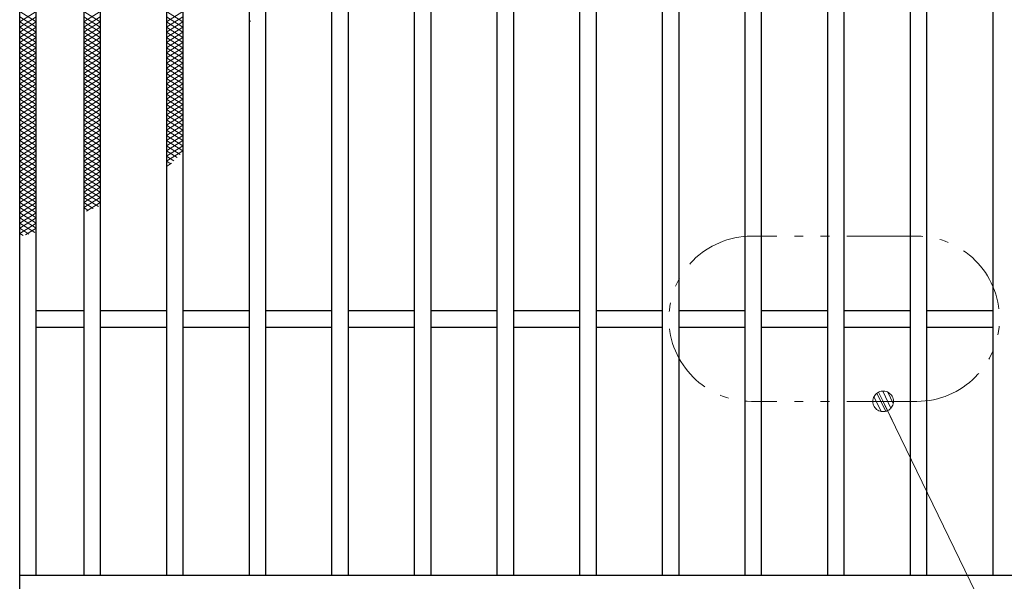
# Model space of a CAD drawing. Units: millimetres. Extents: x -1050 to 1050, y -743 to 742.
# Drawn here: x -663 to -425, y 239 to 375 of the extents above; entities that cross this region are included whole.
import ezdxf

# ---------------------------------------------------------------- set-up
doc = ezdxf.new("R2010")
doc.units = ezdxf.units.MM
doc.header["$LTSCALE"] = 5
doc.linetypes.add('JWW_PHANTOM1', pattern=[6.773333, 3.386667, -0.846667, 0.423333, -0.846667, 0.423333, -0.846667])
for name, color, linetype in [('ハッチング', 7, 'Continuous'), ('寸法注釈', 7, 'Continuous'), ('想像線', 7, 'Continuous'), ('蓋', 7, 'Continuous')]:
    doc.layers.add(name, color=color, linetype=linetype)

# ---------------------------------------------------------------- blocks, each defined once
blk = doc.blocks.new('_Dot_0-1_')
at = {"layer": '寸法注釈', "color": 5, "linetype": 'Continuous', "lineweight": 5}
for p, q in [((-0.094, 0.491), (-0.155, 0.476)), ((-0.031, 0.499), (-0.094, 0.491)), ((0.031, 0.499), (-0.031, 0.499)), ((0.094, 0.491), (0.031, 0.499)), ((0.155, 0.476), (0.094, 0.491)), ((-0.5, 0), (-1, 0)), ((-0.496, 0.063), (-0.5, 0)), ((-0.5, 0), (-0.496, -0.063)), ((0, 0), (-0.5, 0)), ((-0.5, 0), (0, 0)), ((-0.484, 0.124), (-0.496, 0.063)), ((-0.465, 0.184), (-0.484, 0.124)), ((-0.438, 0.241), (-0.465, 0.184)), ((-0.405, 0.294), (-0.438, 0.241)), ((-0.364, 0.342), (-0.405, 0.294)), ((-0.319, 0.385), (-0.364, 0.342)), ((-0.268, 0.422), (-0.319, 0.385)), ((-0.213, 0.452), (-0.268, 0.422)), ((-0.155, 0.476), (-0.213, 0.452)), ((0.5, 0), (0, 0)), ((0, 0), (0, 0)), ((0, 0), (0, 0)), ((0, 0), (0, 0)), ((0, 0), (0, 0)), ((0, 0), (0, 0)), ((0, 0), (0, 0)), ((0, 0), (0, 0)), ((0, 0), (0, 0)), ((0, 0), (0, 0)), ((0, 0), (0, 0)), ((0, 0), (0, 0)), ((0, 0), (0, 0)), ((0, 0), (0, 0)), ((0, 0), (0, 0)), ((0, 0), (0, 0)), ((0, 0), (0, 0)), ((0, 0), (0, 0)), ((0, 0), (0, 0)), ((0, 0), (0, 0)), ((0, 0), (0, 0)), ((0, 0), (0, 0)), ((0, 0), (0, 0)), ((0, 0), (0, 0)), ((0, 0), (0, 0)), ((0, 0), (0, 0)), ((0, 0), (0, 0)), ((0, 0), (0, 0)), ((0, 0), (0, 0)), ((0, 0), (0, 0)), ((0, 0), (0, 0)), ((0, 0), (0, 0)), ((0, 0), (0, 0)), ((0, 0), (0, 0)), ((0, 0), (0, 0)), ((0, 0), (0, 0)), ((0, 0), (0, 0)), ((0, 0), (0, 0)), ((0, 0), (0, 0)), ((0, 0), (0, 0)), ((0, 0), (0, 0)), ((0, 0), (0, 0)), ((0, 0), (0, 0)), ((0, 0), (0, 0)), ((0, 0), (0, 0)), ((0, 0), (0, 0)), ((0, 0), (0, 0)), ((0, 0), (0, 0)), ((0, 0), (0, 0)), ((0, 0), (0, 0)), ((0, 0), (0, 0)), ((0, 0), (0.5, 0)), ((0.213, 0.452), (0.155, 0.476)), ((0.268, 0.422), (0.213, 0.452)), ((0.319, 0.385), (0.268, 0.422)), ((0.364, 0.342), (0.319, 0.385)), ((0.405, 0.294), (0.364, 0.342)), ((0.438, 0.241), (0.405, 0.294)), ((0.465, 0.184), (0.438, 0.241)), ((0.484, 0.124), (0.465, 0.184)), ((0.496, 0.063), (0.484, 0.124)), ((0.5, 0), (0.496, 0.063)), ((-0.496, -0.063), (-0.484, -0.124)), ((-0.484, -0.124), (-0.465, -0.184)), ((-0.465, -0.184), (-0.438, -0.241)), ((-0.438, -0.241), (-0.405, -0.294)), ((-0.405, -0.294), (-0.364, -0.342)), ((-0.364, -0.342), (-0.319, -0.385)), ((-0.319, -0.385), (-0.268, -0.422)), ((-0.268, -0.422), (-0.213, -0.452)), ((-0.213, -0.452), (-0.155, -0.476)), ((-0.155, -0.476), (-0.094, -0.491)), ((0.094, -0.491), (0.155, -0.476)), ((0.155, -0.476), (0.213, -0.452)), ((0.213, -0.452), (0.268, -0.422)), ((0.268, -0.422), (0.319, -0.385)), ((0.319, -0.385), (0.364, -0.342)), ((0.364, -0.342), (0.405, -0.294)), ((0.405, -0.294), (0.438, -0.241)), ((0.438, -0.241), (0.465, -0.184)), ((0.465, -0.184), (0.484, -0.124)), ((0.484, -0.124), (0.496, -0.063)), ((0.496, -0.063), (0.5, 0)), ((-0.094, -0.491), (-0.031, -0.499)), ((-0.031, -0.499), (0.031, -0.499)), ((0.031, -0.499), (0.094, -0.491))]:
    blk.add_line(p, q, dxfattribs=at)
at = {"layer": '寸法注釈', "color": 5, "linetype": 'Continuous', "lineweight": 20}
for p, q in [((0.489, 0.1), (-0.489, 0.1)), ((0.399, 0.3), (-0.399, 0.3)), ((0.458, -0.199), (-0.458, -0.199)), ((0.3, -0.399), (-0.3, -0.399))]:
    blk.add_line(p, q, dxfattribs=at)

msp = doc.modelspace()

# ---------------------------------------------------------------- linework, layer by layer
at = {"layer": 'ハッチング', "color": 4, "linetype": 'Continuous', "lineweight": 15}
for p, q in [((-662.86, 376.97), (-658.86, 374.47)), ((-662.86, 374.47), (-658.86, 376.97)), ((-647.36, 374.47), (-643.36, 376.97)), ((-647.36, 376.97), (-643.36, 374.47)), ((-627.36, 374.47), (-623.36, 376.97)), ((-627.36, 376.97), (-623.36, 374.47)), ((-662.86, 375.72), (-658.86, 373.22)), ((-662.86, 373.22), (-658.86, 375.72)), ((-662.86, 374.47), (-658.86, 371.97)), ((-662.86, 371.97), (-658.86, 374.47)), ((-647.36, 373.22), (-643.36, 375.72)), ((-647.36, 375.72), (-643.36, 373.22)), ((-647.36, 371.97), (-643.36, 374.47)), ((-647.36, 374.47), (-643.36, 371.97)), ((-627.36, 373.22), (-623.36, 375.72)), ((-627.36, 375.72), (-623.36, 373.22)), ((-627.36, 371.97), (-623.36, 374.47)), ((-627.36, 374.47), (-623.36, 371.97)), ((-607.36, 374.47), (-607.03, 374.68)), ((-607.36, 374.47), (-607.19, 374.37)), ((-662.86, 373.22), (-658.86, 370.72)), ((-662.86, 370.72), (-658.86, 373.22)), ((-662.86, 371.97), (-658.86, 369.47)), ((-662.86, 369.47), (-658.86, 371.97)), ((-647.36, 370.72), (-643.36, 373.22)), ((-647.36, 373.22), (-643.36, 370.72)), ((-647.36, 369.47), (-643.36, 371.97)), ((-647.36, 371.97), (-643.36, 369.47)), ((-627.36, 370.72), (-623.36, 373.22)), ((-627.36, 373.22), (-623.36, 370.72)), ((-627.36, 369.47), (-623.36, 371.97)), ((-627.36, 371.97), (-623.36, 369.47)), ((-662.86, 370.72), (-658.86, 368.22)), ((-662.86, 368.22), (-658.86, 370.72)), ((-662.86, 369.47), (-658.86, 366.97)), ((-662.86, 366.97), (-658.86, 369.47)), ((-647.36, 368.22), (-643.36, 370.72)), ((-647.36, 370.72), (-643.36, 368.22)), ((-647.36, 366.97), (-643.36, 369.47)), ((-647.36, 369.47), (-643.36, 366.97)), ((-627.36, 368.22), (-623.36, 370.72)), ((-627.36, 370.72), (-623.36, 368.22)), ((-627.36, 366.97), (-623.36, 369.47)), ((-627.36, 369.47), (-623.36, 366.97)), ((-662.86, 368.22), (-658.86, 365.72)), ((-662.86, 365.72), (-658.86, 368.22)), ((-647.36, 365.72), (-643.36, 368.22)), ((-647.36, 368.22), (-643.36, 365.72)), ((-627.36, 365.72), (-623.36, 368.22)), ((-627.36, 368.22), (-623.36, 365.72)), ((-662.86, 366.97), (-658.86, 364.47)), ((-662.86, 364.47), (-658.86, 366.97)), ((-662.86, 365.72), (-658.86, 363.22)), ((-662.86, 363.22), (-658.86, 365.72)), ((-647.36, 364.47), (-643.36, 366.97)), ((-647.36, 366.97), (-643.36, 364.47)), ((-647.36, 363.22), (-643.36, 365.72)), ((-647.36, 365.72), (-643.36, 363.22)), ((-627.36, 364.47), (-623.36, 366.97)), ((-627.36, 366.97), (-623.36, 364.47)), ((-627.36, 363.22), (-623.36, 365.72)), ((-627.36, 365.72), (-623.36, 363.22)), ((-662.86, 364.47), (-658.86, 361.97)), ((-662.86, 361.97), (-658.86, 364.47)), ((-662.86, 363.22), (-658.86, 360.72)), ((-662.86, 360.72), (-658.86, 363.22)), ((-647.36, 361.97), (-643.36, 364.47)), ((-647.36, 364.47), (-643.36, 361.97)), ((-647.36, 360.72), (-643.36, 363.22)), ((-647.36, 363.22), (-643.36, 360.72)), ((-627.36, 361.97), (-623.36, 364.47)), ((-627.36, 364.47), (-623.36, 361.97)), ((-627.36, 360.72), (-623.36, 363.22)), ((-627.36, 363.22), (-623.36, 360.72)), ((-662.86, 361.97), (-658.86, 359.47)), ((-662.86, 359.47), (-658.86, 361.97)), ((-662.86, 360.72), (-658.86, 358.22)), ((-662.86, 358.22), (-658.86, 360.72)), ((-647.36, 359.47), (-643.36, 361.97)), ((-647.36, 361.97), (-643.36, 359.47)), ((-647.36, 358.22), (-643.36, 360.72)), ((-647.36, 360.72), (-643.36, 358.22)), ((-627.36, 359.47), (-623.36, 361.97)), ((-627.36, 361.97), (-623.36, 359.47)), ((-627.36, 358.22), (-623.36, 360.72)), ((-627.36, 360.72), (-623.36, 358.22)), ((-662.86, 359.47), (-658.86, 356.97)), ((-662.86, 356.97), (-658.86, 359.47)), ((-662.86, 358.22), (-658.86, 355.72)), ((-662.86, 355.72), (-658.86, 358.22)), ((-647.36, 356.97), (-643.36, 359.47)), ((-647.36, 359.47), (-643.36, 356.97)), ((-647.36, 355.72), (-643.36, 358.22)), ((-647.36, 358.22), (-643.36, 355.72)), ((-627.36, 356.97), (-623.36, 359.47)), ((-627.36, 359.47), (-623.36, 356.97)), ((-627.36, 355.72), (-623.36, 358.22)), ((-627.36, 358.22), (-623.36, 355.72)), ((-662.86, 356.97), (-658.86, 354.47)), ((-662.86, 354.47), (-658.86, 356.97)), ((-662.86, 355.72), (-658.86, 353.22)), ((-662.86, 353.22), (-658.86, 355.72)), ((-647.36, 354.47), (-643.36, 356.97)), ((-647.36, 356.97), (-643.36, 354.47)), ((-647.36, 353.22), (-643.36, 355.72)), ((-647.36, 355.72), (-643.36, 353.22)), ((-627.36, 354.47), (-623.36, 356.97)), ((-627.36, 356.97), (-623.36, 354.47)), ((-627.36, 353.22), (-623.36, 355.72)), ((-627.36, 355.72), (-623.36, 353.22)), ((-662.86, 354.47), (-658.86, 351.97)), ((-662.86, 351.97), (-658.86, 354.47)), ((-662.86, 353.22), (-658.86, 350.72)), ((-662.86, 350.72), (-658.86, 353.22)), ((-647.36, 351.97), (-643.36, 354.47)), ((-647.36, 354.47), (-643.36, 351.97)), ((-647.36, 350.72), (-643.36, 353.22)), ((-647.36, 353.22), (-643.36, 350.72)), ((-627.36, 351.97), (-623.36, 354.47)), ((-627.36, 354.47), (-623.36, 351.97)), ((-627.36, 350.72), (-623.36, 353.22)), ((-627.36, 353.22), (-623.36, 350.72)), ((-662.86, 351.97), (-658.86, 349.47)), ((-662.86, 349.47), (-658.86, 351.97)), ((-662.86, 350.72), (-658.86, 348.22)), ((-662.86, 348.22), (-658.86, 350.72)), ((-647.36, 349.47), (-643.36, 351.97)), ((-647.36, 351.97), (-643.36, 349.47)), ((-647.36, 348.22), (-643.36, 350.72)), ((-647.36, 350.72), (-643.36, 348.22)), ((-627.36, 349.47), (-623.36, 351.97)), ((-627.36, 351.97), (-623.36, 349.47)), ((-627.36, 348.22), (-623.36, 350.72)), ((-627.36, 350.72), (-623.36, 348.22)), ((-662.86, 349.47), (-658.86, 346.97)), ((-662.86, 346.97), (-658.86, 349.47)), ((-662.86, 348.22), (-658.86, 345.72)), ((-662.86, 345.72), (-658.86, 348.22)), ((-647.36, 346.97), (-643.36, 349.47)), ((-647.36, 349.47), (-643.36, 346.97)), ((-647.36, 345.72), (-643.36, 348.22)), ((-647.36, 348.22), (-643.36, 345.72)), ((-627.36, 346.97), (-623.36, 349.47)), ((-627.36, 349.47), (-623.36, 346.97)), ((-627.36, 345.72), (-623.36, 348.22)), ((-627.36, 348.22), (-623.36, 345.72)), ((-662.86, 346.97), (-658.86, 344.47)), ((-662.86, 344.47), (-658.86, 346.97)), ((-662.86, 345.72), (-658.86, 343.22)), ((-662.86, 343.22), (-658.86, 345.72)), ((-647.36, 344.47), (-643.36, 346.97)), ((-647.36, 346.97), (-643.36, 344.47)), ((-647.36, 343.22), (-643.36, 345.72)), ((-647.36, 345.72), (-643.36, 343.22)), ((-627.36, 344.47), (-623.36, 346.97)), ((-627.36, 346.97), (-623.36, 344.47)), ((-627.36, 343.22), (-623.36, 345.72)), ((-627.36, 345.72), (-623.36, 343.22)), ((-662.86, 344.47), (-658.86, 341.97)), ((-662.86, 341.97), (-658.86, 344.47)), ((-662.86, 343.22), (-658.86, 340.72)), ((-662.86, 340.72), (-658.86, 343.22)), ((-647.36, 341.97), (-643.36, 344.47)), ((-647.36, 344.47), (-643.36, 341.97)), ((-647.36, 340.72), (-643.36, 343.22)), ((-647.36, 343.22), (-643.36, 340.72)), ((-627.36, 341.97), (-623.36, 344.47)), ((-627.36, 344.47), (-623.99, 342.37)), ((-627.36, 340.72), (-623.36, 343.22)), ((-627.36, 343.22), (-624.74, 341.59)), ((-662.86, 341.97), (-658.86, 339.47)), ((-662.86, 339.47), (-658.86, 341.97)), ((-647.36, 339.47), (-643.36, 341.97)), ((-647.36, 341.97), (-643.36, 339.47)), ((-627.36, 341.97), (-625.52, 340.82)), ((-662.86, 340.72), (-658.86, 338.22)), ((-662.86, 338.22), (-658.86, 340.72)), ((-662.86, 339.47), (-658.86, 336.97)), ((-662.86, 336.97), (-658.86, 339.47)), ((-647.36, 338.22), (-643.36, 340.72)), ((-647.36, 340.72), (-643.36, 338.22)), ((-647.36, 336.97), (-643.36, 339.47)), ((-647.36, 339.47), (-643.36, 336.97)), ((-627.36, 340.72), (-626.32, 340.07)), ((-627.36, 339.47), (-626.12, 340.25)), ((-627.36, 339.47), (-627.15, 339.34)), ((-662.86, 338.22), (-658.86, 335.72)), ((-662.86, 335.72), (-658.86, 338.22)), ((-662.86, 336.97), (-658.86, 334.47)), ((-662.86, 334.47), (-658.86, 336.97)), ((-647.36, 335.72), (-643.36, 338.22)), ((-647.36, 338.22), (-643.36, 335.72)), ((-647.36, 334.47), (-643.36, 336.97)), ((-647.36, 336.97), (-643.36, 334.47)), ((-662.86, 335.72), (-658.86, 333.22)), ((-662.86, 333.22), (-658.86, 335.72)), ((-662.86, 334.47), (-658.86, 331.97)), ((-662.86, 331.97), (-658.86, 334.47)), ((-647.36, 333.22), (-643.36, 335.72)), ((-647.36, 335.72), (-643.36, 333.22)), ((-647.36, 331.97), (-643.36, 334.47)), ((-647.36, 334.47), (-643.36, 331.97)), ((-662.86, 333.22), (-658.86, 330.72)), ((-662.86, 330.72), (-658.86, 333.22)), ((-662.86, 331.97), (-658.86, 329.47)), ((-662.86, 329.47), (-658.86, 331.97)), ((-647.36, 330.72), (-643.36, 333.22)), ((-647.36, 333.22), (-643.36, 330.72)), ((-647.36, 329.47), (-643.36, 331.97)), ((-647.36, 331.97), (-643.81, 329.75)), ((-662.86, 330.72), (-658.86, 328.22)), ((-662.86, 328.22), (-658.86, 330.72)), ((-662.86, 329.47), (-658.86, 326.97)), ((-662.86, 326.97), (-658.86, 329.47)), ((-647.36, 330.72), (-645.04, 329.27)), ((-647.36, 329.47), (-646.29, 328.8)), ((-646.66, 328.66), (-643.36, 330.72)), ((-662.86, 328.22), (-658.86, 325.72)), ((-662.86, 325.72), (-658.86, 328.22)), ((-662.86, 326.97), (-658.86, 324.47)), ((-662.86, 324.47), (-658.86, 326.97)), ((-662.86, 325.72), (-659.23, 323.45)), ((-662.86, 323.22), (-658.86, 325.72)), ((-662.86, 324.47), (-660.63, 323.08)), ((-661.46, 322.85), (-658.86, 324.47)), ((-662.86, 323.22), (-662.02, 322.7))]:
    msp.add_line(p, q, dxfattribs=at)
at = {"layer": '寸法注釈', "color": 2, "linetype": 'Continuous', "lineweight": 18}
msp.add_line((-348.48, 64.6), (-453.43, 281.66), dxfattribs=at)
at = {"layer": '想像線', "color": 4, "linetype": 'JWW_PHANTOM1', "lineweight": 15}
for p, q in [((-445.72, 322.56), (-485.72, 322.56)), ((-445.72, 282.56), (-485.72, 282.56))]:
    msp.add_line(p, q, dxfattribs=at)
for centre, start, end in [((-485.72, 302.56), 90, 270), ((-445.72, 302.56), 270, 90)]:
    msp.add_arc(centre, 20, start, end, dxfattribs=at)
at = {"layer": '蓋', "color": 5, "linetype": 'Continuous', "lineweight": 25}
for p, q in [((-662.86, 210.47), (-662.86, 494.47)), ((-658.86, 240.47), (-658.86, 464.47)), ((-647.36, 464.47), (-647.36, 240.47)), ((-643.36, 464.47), (-643.36, 240.47)), ((-627.36, 464.47), (-627.36, 240.47)), ((-623.36, 464.47), (-623.36, 240.47)), ((-607.36, 464.47), (-607.36, 240.47)), ((-603.36, 464.47), (-603.36, 240.47)), ((-587.36, 464.47), (-587.36, 240.47)), ((-583.36, 464.47), (-583.36, 240.47)), ((-567.36, 464.47), (-567.36, 240.47)), ((-563.36, 464.47), (-563.36, 240.47)), ((-547.36, 464.47), (-547.36, 240.47)), ((-543.36, 464.47), (-543.36, 240.47)), ((-527.36, 464.47), (-527.36, 240.47)), ((-523.36, 464.47), (-523.36, 240.47)), ((-507.36, 464.47), (-507.36, 240.47)), ((-503.36, 464.47), (-503.36, 240.47)), ((-487.36, 464.47), (-487.36, 240.47)), ((-483.36, 464.47), (-483.36, 240.47)), ((-467.36, 464.47), (-467.36, 240.47)), ((-463.36, 464.47), (-463.36, 240.47)), ((-447.36, 464.47), (-447.36, 240.47)), ((-443.36, 464.47), (-443.36, 240.47)), ((-427.36, 464.47), (-427.36, 240.47)), ((-647.36, 304.47), (-658.86, 304.47)), ((-627.36, 304.47), (-643.36, 304.47)), ((-607.36, 304.47), (-623.36, 304.47)), ((-587.36, 304.47), (-603.36, 304.47)), ((-567.36, 304.47), (-583.36, 304.47)), ((-547.36, 304.47), (-563.36, 304.47)), ((-527.36, 304.47), (-543.36, 304.47)), ((-507.36, 304.47), (-523.36, 304.47)), ((-487.36, 304.47), (-503.36, 304.47)), ((-467.36, 304.47), (-483.36, 304.47)), ((-447.36, 304.47), (-463.36, 304.47)), ((-427.36, 304.47), (-443.36, 304.47)), ((-647.36, 300.47), (-658.86, 300.47)), ((-627.36, 300.47), (-643.36, 300.47)), ((-607.36, 300.47), (-623.36, 300.47)), ((-587.36, 300.47), (-603.36, 300.47)), ((-567.36, 300.47), (-583.36, 300.47)), ((-547.36, 300.47), (-563.36, 300.47)), ((-527.36, 300.47), (-543.36, 300.47)), ((-507.36, 300.47), (-523.36, 300.47)), ((-487.36, 300.47), (-503.36, 300.47)), ((-467.36, 300.47), (-483.36, 300.47)), ((-447.36, 300.47), (-463.36, 300.47)), ((-427.36, 300.47), (-443.36, 300.47)), ((-662.86, 240.47), (332.14, 240.47))]:
    msp.add_line(p, q, dxfattribs=at)

# ---------------------------------------------------------------- block references
at = {"layer": '寸法注釈', "color": 2, "linetype": 'Continuous', "lineweight": 18, "xscale": 5, "yscale": 5, "rotation": 115.8048519935387}
msp.add_blockref('_Dot_0-1_', (-453.87, 282.56), dxfattribs=at)

doc.saveas('drawing.dxf')
